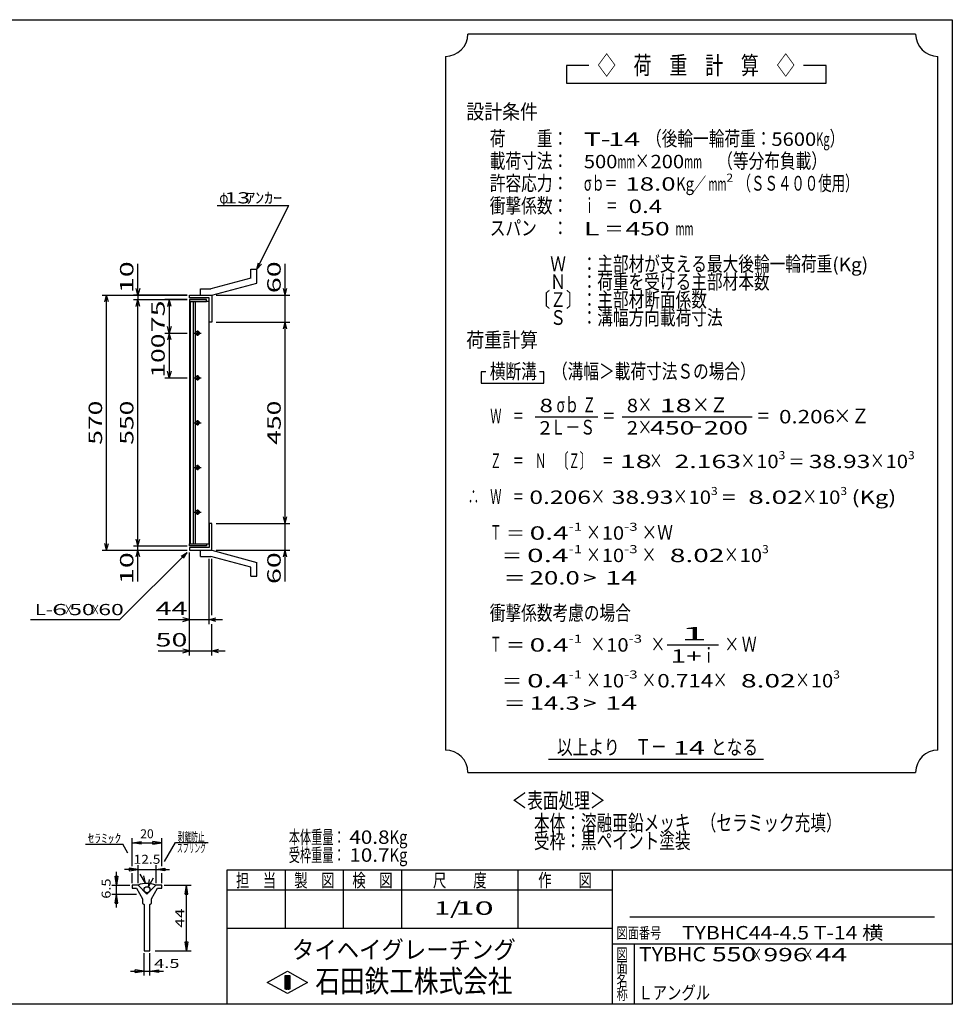
# Model space of a CAD drawing. Units: millimetres. Extents: x -182 to 172, y -128 to 106.
# Drawn here: x -36 to 172, y -114 to 106 of the extents above; entities that cross this region are included whole.
import ezdxf
from ezdxf.enums import TextEntityAlignment as Align

# ---------------------------------------------------------------- set-up
doc = ezdxf.new("R2010")
doc.units = ezdxf.units.MM
doc.header["$LTSCALE"] = 0.25
for name, color, linetype in [('16', 7, 'Continuous'), ('19', 7, 'Continuous'), ('22', 7, 'Continuous'), ('32', 7, 'Continuous')]:
    doc.layers.add(name, color=color, linetype=linetype)
doc.styles.add('dcStyle0', font='txt.shx', dxfattribs={"width": 0.833333, "bigfont": 'bigfont'})

msp = doc.modelspace()

# ---------------------------------------------------------------- linework, layer by layer
at = {"color": 150, "linetype": 'Continuous', "lineweight": 25}
for p, q in [((-173.6, 105.9), (172.4, 105.9)), ((172.4, 105.9), (172.4, -114.1)), ((172.4, -84.1), (10.4, -84.1)), ((10.4, -84.1), (10.4, -114.1)), ((23.4, -84.1), (23.4, -97.1)), ((36.4, -97.1), (36.4, -84.1)), ((49.4, -84.1), (49.4, -97.1)), ((75.4, -97.1), (75.4, -84.1)), ((96.4, -84.1), (96.4, -114.1)), ((96.4, -88.6), (10.4, -88.6)), ((168.4, -94.6), (100.4, -94.6)), ((10.4, -97.1), (96.4, -97.1)), ((96.4, -100.6), (172.4, -100.6)), ((101.4, -114.1), (101.4, -100.6)), ((19.4, -109.2), (23.9, -106.7)), ((23.4, -107.7), (24.4, -107.7)), ((23.4, -110.7), (23.4, -107.7)), ((23.4, -107.7), (23.6, -107.7)), ((23.6, -107.7), (23.6, -110.7)), ((23.8, -110.7), (23.8, -107.7)), ((23.8, -107.7), (24, -107.7)), ((23.9, -106.7), (28.4, -109.2)), ((24, -107.7), (24, -110.7)), ((24.2, -110.7), (24.2, -107.7)), ((24.2, -107.7), (24.4, -107.7)), ((24.4, -107.7), (24.4, -110.7)), ((24.4, -107.7), (24.4, -110.7)), ((23.9, -111.7), (19.4, -109.2)), ((28.4, -109.2), (23.9, -111.7)), ((24.4, -110.7), (23.4, -110.7)), ((23.6, -110.7), (23.8, -110.7)), ((24, -110.7), (24.2, -110.7)), ((172.4, -114.1), (-173.6, -114.1))]:
    msp.add_line(p, q, dxfattribs=at)
at = {"layer": '16', "color": 3, "linetype": 'Continuous', "lineweight": 25}
for p, q in [((5.8, 43.35), (2, 43.35)), ((2, 43.35), (2, 42.9)), ((2, 42.9), (5.8, 42.9)), ((2, 42.9), (2, -11.2)), ((6.4, 42.9), (2, 42.9)), ((2.2, 42.9), (2.2, -11.2)), ((2.9, -11.2), (2.9, 42.9)), ((3.3, 42.9), (3.3, -11.2)), ((5.8, 42.9), (5.8, 43.35)), ((6.4, -11.2), (6.4, 42.9)), ((3, 35.85), (4.6, 35.85)), ((4, 36.15), (3.6, 36.15)), ((3.6, 35.55), (4, 35.55)), ((3.8, 36.45), (3.8, 35.25)), ((3.8, 26.45), (3.8, 25.25)), ((3, 25.85), (4.6, 25.85)), ((4, 26.15), (3.6, 26.15)), ((3.6, 25.55), (4, 25.55)), ((3, 15.85), (4.6, 15.85)), ((4, 16.15), (3.6, 16.15)), ((3.6, 15.55), (4, 15.55)), ((3.8, 16.45), (3.8, 15.25)), ((3, 5.85), (4.6, 5.85)), ((4, 6.15), (3.6, 6.15)), ((3.6, 5.55), (4, 5.55)), ((3.8, 6.45), (3.8, 5.25)), ((3, -4.15), (4.6, -4.15)), ((4, -3.85), (3.6, -3.85)), ((3.8, -3.55), (3.8, -4.75)), ((3.6, -4.45), (4, -4.45)), ((2, -11.2), (5.8, -11.2)), ((2, -11.65), (2, -11.2)), ((2, -11.2), (6.4, -11.2)), ((5.8, -11.65), (2, -11.65)), ((5.8, -11.2), (5.8, -11.65))]:
    msp.add_line(p, q, dxfattribs=at)
for centre, radius, start, end in [((3.6, 35.85), 0.3, 90, 270), ((3.8, 35.85), 0.4, 46.6, 133.4), ((3.8, 35.85), 0.4, 226.6, 313.4), ((4, 35.85), 0.3, 270, 90), ((3.6, 25.85), 0.3, 90, 270), ((3.8, 25.85), 0.4, 46.6, 133.4), ((3.8, 25.85), 0.4, 226.6, 313.4), ((4, 25.85), 0.3, 270, 90), ((3.6, 15.85), 0.3, 90, 270), ((3.8, 15.85), 0.4, 46.6, 133.4), ((3.8, 15.85), 0.4, 226.6, 313.4), ((4, 15.85), 0.3, 270, 90), ((3.6, 5.85), 0.3, 90, 270), ((3.8, 5.85), 0.4, 46.6, 133.4), ((3.8, 5.85), 0.4, 226.6, 313.4), ((4, 5.85), 0.3, 270, 90), ((3.6, -4.15), 0.3, 90, 270), ((3.8, -4.15), 0.4, 46.6, 133.4), ((4, -4.15), 0.3, 270, 90), ((3.8, -4.15), 0.4, 226.6, 313.4)]:
    msp.add_arc(centre, radius, start, end, dxfattribs=at)
at = {"layer": '19', "color": 6, "linetype": 'Continuous', "lineweight": 25}
for p, q in [((15.7, 50.15), (17.1, 50.15)), ((15.7, 48.15), (15.7, 50.15)), ((17.1, 47.05), (17.1, 50.15)), ((15.7, 48.15), (6.8, 45.75)), ((7, 44.35), (17.1, 47.05)), ((2, 43.75), (2, 44.35)), ((2, 44.35), (6.9, 44.35)), ((4.5, 45.75), (6.8, 45.75)), ((4.5, 44.35), (4.5, 45.75)), ((4.5, 44.35), (7, 44.35)), ((6.9, 44.35), (7, 44.25)), ((7, 44.25), (7, 38.35)), ((6.4, 43.75), (2, 43.75)), ((6.4, 38.35), (6.4, 43.75)), ((7, 38.35), (6.4, 38.35)), ((7, -6.65), (6.4, -6.65)), ((6.4, -6.65), (6.4, -12.05)), ((7, -12.55), (7, -6.65)), ((2, -12.05), (2, -12.65)), ((6.4, -12.05), (2, -12.05)), ((2, -12.65), (6.9, -12.65)), ((4.5, -12.65), (7, -12.65)), ((4.5, -14.05), (4.5, -12.65)), ((6.9, -12.65), (7, -12.55)), ((7, -12.65), (17.1, -15.35)), ((4.5, -14.05), (6.8, -14.05)), ((15.7, -16.45), (6.8, -14.05)), ((17.1, -18.45), (17.1, -15.35)), ((15.7, -18.45), (15.7, -16.45)), ((15.7, -18.45), (17.1, -18.45))]:
    msp.add_line(p, q, dxfattribs=at)
at = {"layer": '22', "color": 4, "linetype": 'Continuous', "lineweight": 25}
for p, q in [((164.2, 102.7), (64.2, 102.7)), ((59.2, 97.7), (59.2, -57.3)), ((169.2, -57.3), (169.2, 97.7)), ((91.2, 95.7), (86.2, 95.7)), ((86.2, 95.7), (86.2, 91.7)), ((144.2, 95.7), (139.2, 95.7)), ((144.2, 91.7), (144.2, 95.7)), ((86.2, 91.7), (144.2, 91.7)), ((8.2, 64.35), (24.2, 64.35)), ((17.1, 50.15), (24.2, 64.35)), ((-9.5, 44.35), (-9.5, 51.35)), ((17.1, 50.15), (17.4, 51.61)), ((17.1, 50.15), (18.1, 51.25)), ((23.4, 44.35), (23.4, 51.35)), ((-17.5, 44.35), (1.5, 44.35)), ((-16.9, 42.85), (-16.5, 44.35)), ((-16.1, 42.85), (-16.5, 44.35)), ((-16.5, -12.65), (-16.5, 44.35)), ((1.5, 44.35), (-10.5, 44.35)), ((-9.5, 44.35), (-9.9, 45.85)), ((-9.1, 45.85), (-9.5, 44.35)), ((-9.5, 44.35), (-9.5, 43.35)), ((8, 44.35), (24.4, 44.35)), ((23.4, 44.35), (23, 45.85)), ((23.4, 44.35), (23.8, 45.85)), ((23.4, 38.35), (23.4, 44.35)), ((-10.5, 43.35), (1.5, 43.35)), ((-9.9, 41.85), (-9.5, 43.35)), ((-9.1, 41.85), (-9.5, 43.35)), ((-9.5, -11.65), (-9.5, 43.35)), ((1.5, 43.35), (-3.5, 43.35)), ((-2.5, 43.35), (-2.9, 41.85)), ((-2.1, 41.85), (-2.5, 43.35)), ((-2.5, 43.35), (-2.5, 35.85)), ((8, 38.35), (24.4, 38.35)), ((23, 36.85), (23.4, 38.35)), ((23.8, 36.85), (23.4, 38.35)), ((23.4, -6.65), (23.4, 38.35)), ((-3.5, 35.85), (1.5, 35.85)), ((-2.5, 35.85), (-2.9, 37.35)), ((-2.5, 35.85), (-2.9, 34.35)), ((-2.1, 37.35), (-2.5, 35.85)), ((-2.1, 34.35), (-2.5, 35.85)), ((-2.5, 35.85), (-2.5, 25.85)), ((-2.5, 25.85), (-2.9, 27.35)), ((-2.1, 27.35), (-2.5, 25.85)), ((68.2, 27.2), (67.2, 27.2)), ((67.2, 27.2), (67.2, 24.7)), ((81.2, 27.2), (80.2, 27.2)), ((81.2, 24.7), (81.2, 27.2)), ((-3.5, 25.85), (1.5, 25.85)), ((67.2, 24.7), (81.2, 24.7)), ((79.2, 17.2), (93.2, 17.2)), ((98.7, 17.2), (127.7, 17.2)), ((23.4, -6.65), (23, -5.15)), ((23.4, -6.65), (23.8, -5.15)), ((8, -6.65), (24.4, -6.65)), ((23.4, -12.65), (23.4, -6.65)), ((-9.5, -11.65), (-9.9, -10.15)), ((-9.5, -11.65), (-9.1, -10.15)), ((-17.5, -12.65), (1.5, -12.65)), ((-16.5, -12.65), (-16.9, -11.15)), ((-16.5, -12.65), (-16.1, -11.15)), ((-13.5, -28.15), (1.5, -13.15)), ((-10.5, -11.65), (1.5, -11.65)), ((-10.5, -12.65), (1.5, -12.65)), ((-9.9, -14.15), (-9.5, -12.65)), ((-9.5, -12.65), (-9.5, -11.65)), ((-9.1, -14.15), (-9.5, -12.65)), ((-9.5, -19.65), (-9.5, -12.65)), ((0.2, -13.95), (1.5, -13.15)), ((0.7, -14.45), (1.5, -13.15)), ((2, -29.15), (2, -13.15)), ((2, -36.15), (2, -13.15)), ((8, -12.65), (24.4, -12.65)), ((23, -14.15), (23.4, -12.65)), ((23.8, -14.15), (23.4, -12.65)), ((23.4, -19.65), (23.4, -12.65)), ((6.4, -29.15), (6.4, -14.55)), ((7, -27.15), (7, -14.55)), ((-33.5, -28.15), (-13.5, -28.15)), ((-5, -28.15), (2, -28.15)), ((2, -28.15), (0.5, -27.75)), ((0.5, -28.55), (2, -28.15)), ((2, -28.15), (6.4, -28.15)), ((6.4, -28.15), (7.9, -27.75)), ((7.9, -28.55), (6.4, -28.15)), ((6.4, -28.15), (9.4, -28.15)), ((7, -36.15), (7, -29.15)), ((-5, -35.15), (2, -35.15)), ((2, -35.15), (0.5, -34.75)), ((0.5, -35.55), (2, -35.15)), ((2, -35.15), (7, -35.15)), ((7, -35.15), (8.5, -34.75)), ((8.5, -35.55), (7, -35.15)), ((7, -35.15), (10, -35.15)), ((108.7, -33.8), (120.2, -33.8)), ((82.2, -59.3), (130.2, -59.3)), ((64.2, -62.3), (164.2, -62.3))]:
    msp.add_line(p, q, dxfattribs=at)
for centre, start, end in [((59.2, 102.7), 270, 0), ((169.2, 102.7), 180, 270), ((59.2, -62.3), 0, 90), ((169.2, -62.3), 90, 180)]:
    msp.add_arc(centre, 5, start, end, dxfattribs=at)
at = {"layer": '32', "color": 4, "linetype": 'Continuous', "lineweight": 25}
for p, q in [((-10.8, -83.2), (-10.8, -77)), ((-4.13, -83.2), (-4.13, -77)), ((-21.23, -78.3), (-12.9, -78.3)), ((-11.73, -80.3), (-12.9, -78.3)), ((-10.8, -78), (-8.8, -77.7)), ((-8.8, -78.3), (-10.8, -78)), ((-10.8, -78), (-4.13, -78)), ((-8.8, -78.3), (-8.8, -77.7)), ((-4.13, -78), (-6.13, -77.7)), ((-6.13, -78.3), (-6.13, -77.7)), ((-6.13, -78.3), (-4.13, -78)), ((-3.53, -82.17), (-1.1, -77.97)), ((-1.1, -77.97), (6.23, -77.97)), ((-9.47, -87), (-9.47, -83)), ((-5.47, -83), (-5.47, -87)), ((-14.3, -87.5), (-14.6, -85.5)), ((-14.6, -85.5), (-14, -85.5)), ((-14.3, -87.5), (-14.3, -84.5)), ((-14, -85.5), (-14.3, -87.5)), ((-9.47, -84), (-12.47, -84)), ((-9.47, -84), (-11.47, -83.7)), ((-11.47, -83.7), (-11.47, -84.3)), ((-11.47, -84.3), (-9.47, -84)), ((-10.8, -87), (-10.8, -84.8)), ((-9.47, -84), (-5.47, -84)), ((-7.8, -87), (-8.97, -85)), ((-7.8, -87), (-8.17, -85.43)), ((-5.47, -84), (-3.47, -83.7)), ((-3.47, -84.3), (-5.47, -84)), ((-5.47, -84), (-2.47, -84)), ((-4.13, -87), (-4.13, -84.8)), ((-3.47, -83.7), (-3.47, -84.3)), ((-15.3, -87.5), (-11.3, -87.5)), ((-14.3, -89.5), (-14.3, -87.5)), ((-10.8, -87.5), (-10.8, -88.17)), ((-9.47, -87.5), (-10.8, -87.5)), ((-7.47, -89.5), (-9.47, -87.5)), ((-5.47, -87.5), (-7.47, -89.5)), ((-7.13, -87.83), (-6, -85.83)), ((-7.13, -87.83), (-6.9, -86.23)), ((-4.13, -87.5), (-5.47, -87.5)), ((-4.13, -88.17), (-4.13, -87.5)), ((-3.63, -87.5), (2.37, -87.5)), ((1.07, -89.5), (1.37, -87.5)), ((1.67, -89.5), (1.37, -87.5)), ((1.37, -102.17), (1.37, -87.5)), ((-15.3, -89.5), (-9.8, -89.5)), ((-14.6, -91.5), (-14.3, -89.5)), ((-14, -91.5), (-14.3, -89.5)), ((-14.3, -92.5), (-14.3, -89.5)), ((-10.8, -88.17), (-9.8, -88.17)), ((-9.8, -88.17), (-8.47, -90.5)), ((-6.47, -90.5), (-5.13, -88.17)), ((-5.13, -88.17), (-4.13, -88.17)), ((1.07, -89.5), (1.67, -89.5)), ((-14.6, -91.5), (-14, -91.5)), ((-8.47, -90.5), (-8.47, -91.5)), ((-8.47, -91.5), (-8.13, -91.83)), ((-8.13, -91.83), (-8.13, -102.17)), ((-6.8, -91.83), (-6.47, -91.5)), ((-6.8, -102.17), (-6.8, -91.83)), ((-6.47, -91.5), (-6.47, -90.5)), ((1.37, -102.17), (1.07, -100.17)), ((1.07, -100.17), (1.67, -100.17)), ((1.67, -100.17), (1.37, -102.17)), ((-8.13, -102.17), (-6.8, -102.17)), ((-8.13, -107.67), (-8.13, -102.67)), ((-6.8, -107.67), (-6.8, -102.67)), ((-5.63, -102.17), (2.37, -102.17)), ((-11.13, -106.67), (-8.13, -106.67)), ((-8.13, -106.67), (-10.13, -106.37)), ((-10.13, -106.97), (-10.13, -106.37)), ((-10.13, -106.97), (-8.13, -106.67)), ((-8.13, -106.67), (-6.8, -106.67)), ((-6.8, -106.67), (-4.8, -106.37)), ((-4.8, -106.97), (-6.8, -106.67)), ((-6.8, -106.67), (-3.8, -106.67)), ((-4.8, -106.97), (-4.8, -106.37))]:
    msp.add_line(p, q, dxfattribs=at)
msp.add_circle((-7.47, -88.5), 0.667, dxfattribs=at)
msp.add_arc((-7.5, -92.07), 5, 66, 113, dxfattribs=at)

# ---------------------------------------------------------------- texts
at = {"color": 150, "style": 'dcStyle0', "width": 0.833333}
for s, height, p, p2 in [('担\u3000当', 3, (12.4, -87.9), (21.4, -87.9)), ('製\u3000図', 3, (25.4, -87.9), (34.4, -87.9)), ('検\u3000図', 3, (38.4, -87.9), (47.4, -87.9)), ('尺\u3000\u3000度', 3, (56.4, -87.9), (68.4, -87.9)), ('作\u3000\u3000図', 3, (79.9, -87.9), (91.9, -87.9)), ('図面番号', 2.5, (97.4, -99.4), (107.4, -99.4)), ('図', 2.5, (97.4, -104.1), (99.9, -104.1)), ('面', 2.5, (97.4, -107.1), (99.9, -107.1)), ('名', 2.5, (97.4, -110.1), (99.9, -110.1)), ('称', 2.5, (97.4, -113.1), (99.9, -113.1))]:
    msp.add_text(s, height=height, dxfattribs=at).set_placement(p, p2, align=Align.FIT)
at = {"color": 222, "style": 'dcStyle0'}
for s, height, width, p, p2 in [('タイヘイグレーチング', 4, 1.041667, (24.9, -103.9), (74.9, -103.9)), ('石田鉄工株式会社', 5, 0.846154, (30.15, -111.4), (74.15, -111.4))]:
    msp.add_text(s, height=height, dxfattribs=dict(at, width=width)).set_placement(p, p2, align=Align.FIT)
at = {"layer": '22', "color": 2, "style": 'dcStyle0'}
for s, height, width, p, p2 in [('◇\u3000荷\u3000重\u3000計\u3000算\u3000◇', 4, 0.833333, (93.2, 93.7), (137.2, 93.7)), ('設計条件', 3.3, 0.858369, (63.85, 83.7), (79.85, 83.7)), ('荷\u3000\u3000重：\u3000', 3.3, 0.841346, (69.1, 77.7), (90.1, 77.7)), ('（後輪一輪荷重：', 3.3, 0.841346, (104, 77.7), (132, 77.7)), ('）', 3.3, 0.833333, (145, 77.7), (148.3, 77.7)), (' 14 ', 3, 0.833333, (94.1, 77.7), (104.1, 77.7)), ('5600', 3, 0.833333, (132, 77.7), (142, 77.7)), ('Kg', 3, 0.5, (142, 77.7), (145, 77.7)), ('載荷寸法：\u3000', 3.3, 0.841346, (69.1, 72.7), (90.1, 72.7)), ('500', 3, 0.833333, (90.1, 72.7), (97.6, 72.7)), ('mm', 3, 0.666667, (97.6, 72.7), (101.6, 72.7)), ('×', 3.3, 0.833333, (101.5, 72.7), (104.8, 72.7)), ('200', 3, 0.833333, (105, 72.7), (112.5, 72.7)), ('mm', 3, 0.666667, (112.5, 72.7), (116.5, 72.7)), ('\u3000（等分布負載）', 3.3, 0.841346, (116.4, 72.7), (144.4, 72.7)), ('許容応力：\u3000', 3.3, 0.841346, (69.1, 67.7), (90.1, 67.7)), ('σｂ＝', 3.3, 0.631313, (90.1, 67.7), (97.6, 67.7)), (' 18.0', 3, 0.833333, (98.1, 67.7), (110.6, 67.7)), ('Kg', 3, 0.666667, (110.7, 67.7), (114.7, 67.7)), ('／', 3, 0.833333, (114.45, 67.7), (117.45, 67.7)), ('2', 1.8, 0.833333, (121.95, 69.7), (123.45, 69.7)), ('（ＳＳ４００使用）', 3.3, 0.757576, (124.45, 67.7), (151.45, 67.7)), ('mm', 3, 0.666667, (117.95, 67.7), (121.95, 67.7)), ('φ', 2.5, 0.666667, (8.7, 64.85), (10.7, 64.85)), (' 13 ', 2.5, 0.8, (8.7, 64.85), (16.7, 64.85)), ('ｱﾝｶｰ', 2.5, 0.8, (14.7, 64.85), (22.7, 64.85)), ('衝撃係数：\u3000', 3.3, 0.841346, (69.1, 62.7), (90.1, 62.7)), ('ｉ\u3000＝\u3000', 3.3, 0.631313, (90.1, 62.7), (100.1, 62.7)), ('0.4', 3, 0.833333, (100.1, 62.7), (107.6, 62.7)), ('スパン\u3000：\u3000', 3.3, 0.841346, (69.1, 57.7), (90.1, 57.7)), ('L = ', 3, 0.833333, (90.1, 57.7), (100.1, 57.7)), (' 450 ', 3, 0.833333, (98.1, 57.7), (110.6, 57.7)), ('mm', 3, 0.666667, (110.6, 57.7), (114.6, 57.7)), ('\u3000Ｗ\u3000：主部材が支える最大後輪一輪荷重', 3.3, 0.841346, (79.1, 49.7), (145.6, 49.7)), ('(Kg)', 3, 0.666667, (145.6, 49.7), (153.6, 49.7)), ('\u3000Ｎ\u3000：荷重を受ける主部材本数', 3.3, 0.841346, (79.1, 45.7), (131.6, 45.7)), ('〔Ｚ〕：主部材断面係数', 3.3, 0.841346, (79.1, 41.7), (117.6, 41.7)), ('\u3000Ｓ\u3000：溝幅方向載荷寸法', 3.3, 0.841346, (79.1, 37.7), (121.1, 37.7)), ('荷重計算', 3.3, 0.858369, (63.85, 32.7), (79.85, 32.7)), ('横断溝', 3.3, 0.841346, (69.1, 25.7), (79.6, 25.7)), ('\u3000（溝幅＞載荷寸法Ｓの場合）', 3.3, 0.841346, (79.5, 25.7), (128.5, 25.7)), ('σｂ', 3.3, 0.631313, (84, 18.2), (89, 18.2)), ('Ｚ', 3.3, 0.757576, (89.8, 18.2), (92.8, 18.2)), ('8', 3, 0.833333, (99.7, 18.2), (102.2, 18.2)), ('×', 3.3, 0.833333, (102.1, 18.2), (105.4, 18.2)), (' 18 ', 3, 0.833333, (105.6, 18.2), (115.6, 18.2)), ('×Ｚ', 3.3, 0.858369, (114.25, 18.2), (122.25, 18.2)), ('Ｗ\u3000＝', 3.3, 0.631313, (69.2, 15.7), (76.7, 15.7)), ('＝', 3.3, 0.757576, (94.2, 15.7), (97.2, 15.7)), ('＝', 3.3, 0.757576, (128.7, 15.7), (131.7, 15.7)), ('0.206', 3, 0.833333, (133.7, 15.7), (146.2, 15.7)), ('×Ｚ', 3.3, 0.858369, (145.85, 15.7), (153.85, 15.7)), ('2', 3, 0.833333, (80.2, 13.2), (82.7, 13.2)), ('Ｌ－Ｓ', 3.3, 0.833333, (82.7, 13.2), (92.6, 13.2)), ('2', 3, 0.833333, (99.7, 13.2), (102.2, 13.2)), ('×', 3.3, 0.833333, (102.1, 13.2), (105.4, 13.2)), (' 450 ', 3, 0.833333, (103.6, 13.2), (116.1, 13.2)), (' 200 ', 3, 0.833333, (115.6, 13.2), (128.1, 13.2)), ('－', 3.3, 0.631313, (114.1, 13.2), (116.6, 13.2)), ('Ｚ\u3000＝\u3000Ｎ\u3000〔Ｚ〕\u3000＝', 3.3, 0.631313, (69.2, 5.7), (96.7, 5.7)), ('×', 3.3, 0.757576, (104.7, 5.7), (107.7, 5.7)), ('×', 3.3, 0.833333, (125.1, 5.7), (128.4, 5.7)), ('3', 1.8, 0.833333, (133.6, 7.7), (135.1, 7.7)), ('×', 3.3, 0.833333, (154, 5.7), (157.3, 5.7)), ('3', 1.8, 0.833333, (162.5, 7.7), (164, 7.7)), (' 18 ', 3, 0.833333, (96.7, 5.7), (106.7, 5.7)), ('  2.163', 3, 0.833333, (107.7, 5.7), (125.2, 5.7)), ('10', 3, 0.833333, (128.6, 5.7), (133.6, 5.7)), (' 38.93', 3, 0.833333, (139.1, 5.7), (154.1, 5.7)), ('10', 3, 0.833333, (157.5, 5.7), (162.5, 5.7)), ('∴\u3000Ｗ\u3000＝', 3.3, 0.631313, (64.2, -2.3), (76.7, -2.3)), (' 0.206', 3, 0.833333, (76.7, -2.3), (91.7, -2.3)), ('×', 3.3, 0.833333, (91.6, -2.3), (94.9, -2.3)), (' 38.93', 3, 0.833333, (95.1, -2.3), (110.1, -2.3)), ('×', 3.3, 0.833333, (110, -2.3), (113.3, -2.3)), ('10', 3, 0.833333, (113.5, -2.3), (118.5, -2.3)), ('3', 1.8, 0.833333, (118.5, -0.3), (120, -0.3)), ('  8.02', 3, 0.833333, (124, -2.3), (139, -2.3)), ('×', 3.3, 0.833333, (138.9, -2.3), (142.2, -2.3)), ('10', 3, 0.833333, (142.4, -2.3), (147.4, -2.3)), ('3', 1.8, 0.833333, (147.4, -0.3), (148.9, -0.3)), ('(Kg)', 3, 0.833333, (149.9, -2.3), (159.9, -2.3)), ('-1', 1.8, 0.833333, (86.7, -8.3), (89.7, -8.3)), ('-3', 1.8, 0.833333, (99.1, -8.3), (102.1, -8.3)), ('Ｔ', 3.3, 0.631313, (69.2, -10.3), (71.7, -10.3)), (' = 0.4', 3, 0.833333, (71.7, -10.3), (86.7, -10.3)), ('×', 3.3, 0.833333, (90.6, -10.3), (93.9, -10.3)), ('10', 3, 0.833333, (94.1, -10.3), (99.1, -10.3)), ('×Ｗ', 3.3, 0.841346, (103, -10.3), (110, -10.3)), ('  = 0.4', 3, 0.833333, (69.2, -15.3), (86.7, -15.3)), ('-1', 1.8, 0.833333, (86.7, -13.3), (89.7, -13.3)), ('×', 3.3, 0.833333, (90.6, -15.3), (93.9, -15.3)), ('10', 3, 0.833333, (94.1, -15.3), (99.1, -15.3)), ('-3', 1.8, 0.833333, (99.1, -13.3), (102.1, -13.3)), ('×', 3.3, 0.833333, (103, -15.3), (106.3, -15.3)), ('  8.02', 3, 0.833333, (106.5, -15.3), (121.5, -15.3)), ('×', 3.3, 0.833333, (121.4, -15.3), (124.7, -15.3)), ('10', 3, 0.833333, (124.9, -15.3), (129.9, -15.3)), ('3', 1.8, 0.833333, (129.9, -13.3), (131.4, -13.3)), (' 20.0', 3, 0.833333, (76.7, -20.3), (89.2, -20.3)), (' 14 ', 3, 0.833333, (93.45, -20.3), (103.45, -20.3)), ('  =', 3, 0.833333, (69.2, -20.3), (76.7, -20.3)), (' 44 ', 3, 0.833333, (-7, -27.15), (3, -27.15)), ('L-', 2.5, 0.8, (-32.5, -27.15), (-28.5, -27.15)), (' 6 ', 2.5, 0.8, (-30, -27.15), (-24, -27.15)), ('×', 2.5, 0.666667, (-26, -27.15), (-24, -27.15)), (' 50 ', 2.5, 0.8, (-26, -27.15), (-18, -27.15)), ('×', 2.5, 0.666667, (-20, -27.15), (-18, -27.15)), (' 60 ', 2.5, 0.8, (-19.5, -27.15), (-11.5, -27.15)), ('衝撃係数考慮の場合', 3.3, 0.841346, (69.1, -28.3), (100.6, -28.3)), (' 50 ', 3, 0.833333, (-7, -34.15), (3, -34.15)), ('Ｔ', 3.3, 0.631313, (69.2, -35.3), (71.7, -35.3)), (' = 0.4', 3, 0.833333, (71.7, -35.3), (86.7, -35.3)), ('-1', 1.8, 0.833333, (86.7, -33.3), (89.7, -33.3)), ('×', 3.3, 0.833333, (91.6, -35.3), (94.9, -35.3)), ('10', 3, 0.833333, (95.1, -35.3), (100.1, -35.3)), ('-3', 1.8, 0.833333, (100.1, -33.3), (103.1, -33.3)), ('×', 3.3, 0.833333, (105, -35.3), (108.3, -35.3)), ('×', 3.3, 0.833333, (121.5, -35.3), (124.8, -35.3)), ('Ｗ', 3.3, 0.833333, (125.4, -35.3), (128.7, -35.3)), ('ｉ', 3.3, 0.833333, (116.35, -37.8), (119.65, -37.8)), ('-1', 1.8, 0.833333, (86.7, -41.3), (89.7, -41.3)), ('-3', 1.8, 0.833333, (99.1, -41.3), (102.1, -41.3)), ('3', 1.8, 0.833333, (145.8, -41.3), (147.3, -41.3)), ('  = 0.4', 3, 0.833333, (69.2, -43.3), (86.7, -43.3)), ('×', 3.3, 0.833333, (90.6, -43.3), (93.9, -43.3)), ('10', 3, 0.833333, (94.1, -43.3), (99.1, -43.3)), ('×', 3.3, 0.833333, (103, -43.3), (106.3, -43.3)), ('0.714', 3, 0.833333, (106.5, -43.3), (119, -43.3)), ('×', 3.3, 0.833333, (118.9, -43.3), (122.2, -43.3)), ('  8.02', 3, 0.833333, (122.4, -43.3), (137.4, -43.3)), ('×', 3.3, 0.833333, (137.3, -43.3), (140.6, -43.3)), ('10', 3, 0.833333, (140.8, -43.3), (145.8, -43.3)), ('  =', 3, 0.833333, (69.2, -48.3), (76.7, -48.3)), (' 14.3', 3, 0.833333, (76.7, -48.3), (89.2, -48.3)), (' 14 ', 3, 0.833333, (93.45, -48.3), (103.45, -48.3)), ('以上より\u3000', 3.3, 0.841346, (84.1, -58.3), (101.6, -58.3)), ('Ｔ－', 3.5, 0.833333, (101.6, -58.3), (108.6, -58.3)), ('となる', 3.3, 0.841346, (118.5, -58.3), (129, -58.3)), (' 14 ', 3, 0.833333, (108.6, -58.3), (118.6, -58.3)), ('＜表面処理＞', 3.5, 0.744681, (73.95, -70.3), (94.95, -70.3)), ('本体：溶融亜鉛メッキ', 3.5, 0.744681, (78.95, -75.3), (113.95, -75.3)), ('（セラミック充填）', 3.5, 0.744681, (116.2, -75.3), (147.7, -75.3)), ('本体重量：', 3, 0.694444, (24.2, -78.25), (36.7, -78.25)), (' 40.8', 3, 0.666667, (36.7, -78.25), (46.7, -78.25)), ('Kg', 3, 0.666667, (46.7, -78.25), (50.7, -78.25)), ('受枠：黒ペイント塗装', 3.5, 0.744681, (78.95, -79.3), (113.95, -79.3)), ('受枠重量：', 3, 0.694444, (24.2, -82.25), (36.7, -82.25)), (' 10.7', 3, 0.666667, (36.7, -82.25), (46.7, -82.25)), ('Kg', 3, 0.666667, (46.7, -82.25), (50.7, -82.25)), ('TYBHC', 3.2, 0.9375, (102.4, -104.5), (117.4, -104.5)), (' 550 ', 3.2, 0.78125, (117.4, -104.5), (129.9, -104.5)), ('×', 3, 0.694444, (127.4, -104.5), (129.9, -104.5)), (' 996 ', 3, 0.833333, (128.9, -104.5), (141.4, -104.5)), ('×', 3, 0.694444, (138.9, -104.5), (141.4, -104.5)), (' 44 ', 3, 0.833333, (140.4, -104.5), (150.4, -104.5)), ('Ｌアングル', 3, 0.842105, (102.3, -113), (118.3, -113))]:
    msp.add_text(s, height=height, dxfattribs=dict(at, width=width)).set_placement(p, p2, align=Align.FIT)
for s, p, p2 in [('T-', (90.1, 77.7), (96.1, 77.7)), ('8', (80.2, 18.2), (83.2, 18.2)), ('=', (136.1, 5.7), (139.1, 5.7)), ('=', (121, -2.3), (124, -2.3)), ('>', (89.95, -20.3), (92.95, -20.3)), (' 1 ', (109.45, -32.8), (119.95, -32.8)), ('1+', (109.45, -37.8), (116.45, -37.8)), ('>', (89.95, -48.3), (92.95, -48.3)), ('1/', (56.7, -94.1), (62.7, -94.1)), (' 10 ', (59.7, -94.1), (71.7, -94.1)), ('TYBHC44-4.5 T-14 横', (112, -99.6), (157, -99.6))]:
    msp.add_text(s, height=3, dxfattribs=at).set_placement(p, p2, align=Align.FIT)
at = {"layer": '22', "color": 2, "style": 'dcStyle0', "width": 0.833333}
for s, p, p2 in [(' 10 ', (-10.5, 43.35), (-10.5, 53.35)), (' 60 ', (22.4, 43.35), (22.4, 53.35)), (' 75 ', (-3.5, 34.6), (-3.5, 44.6)), (' 100 ', (-3.5, 24.6), (-3.5, 37.1)), (' 570 ', (-17.5, 9.6), (-17.5, 22.1)), (' 550 ', (-10.5, 9.6), (-10.5, 22.1)), (' 450 ', (22.4, 9.6), (22.4, 22.1)), (' 10 ', (-10.5, -21.65), (-10.5, -11.65)), (' 60 ', (22.4, -21.65), (22.4, -11.65))]:
    msp.add_text(s, height=3, rotation=90, dxfattribs=at).set_placement(p, p2, align=Align.FIT)
at = {"layer": '32', "color": 2, "style": 'dcStyle0'}
for s, width, p, p2 in [('ｾﾗﾐｯｸ', 0.75, (-20.73, -78), (-13.23, -78)), ('20', 0.75, (-8.97, -77), (-5.97, -77)), ('剥離防止', 0.625, (-0.6, -77.67), (5.4, -77.67)), ('スプリング', 0.541667, (-0.77, -80.17), (5.73, -80.17)), ('12.5', 0.75, (-10.47, -82.7), (-4.47, -82.7)), (' 4.5 ', 0.75, (-6.8, -105.97), (0.7, -105.97))]:
    msp.add_text(s, height=2, dxfattribs=dict(at, width=width)).set_placement(p, p2, align=Align.FIT)
at = {"layer": '32', "color": 2, "style": 'dcStyle0', "width": 0.75}
for s, p, p2 in [('6.5', (-15.6, -90.5), (-15.6, -86)), (' 44 ', (0.87, -97.83), (0.87, -91.83))]:
    msp.add_text(s, height=2, rotation=90, dxfattribs=at).set_placement(p, p2, align=Align.FIT)

doc.saveas('drawing.dxf')
